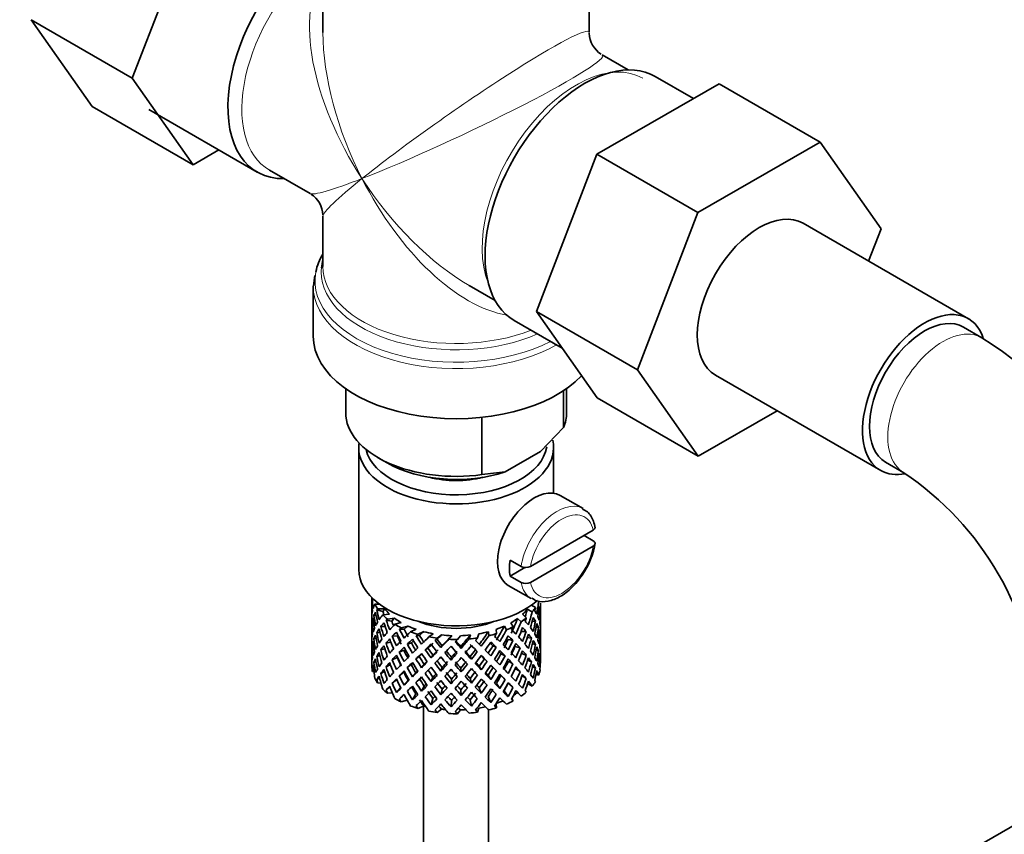
# Model space of a CAD drawing. Units: millimetres. Extents: x 0 to 1587, y 0 to 2005.
# Drawn here: x 386 to 461, y 356 to 418 of the extents above; entities that cross this region are included whole.
import ezdxf
from ezdxf import colors
from ezdxf.entities.mleader import LeaderData, LeaderLine
from ezdxf.math import Vec2, Vec3

# ---------------------------------------------------------------- set-up
doc = ezdxf.new("R2010")
doc.units = ezdxf.units.MM
doc.layers.add('DV7_Défaut', color=7, linetype='Continuous')
doc.layers.add('Défaut', color=7, linetype='Continuous')

# ---------------------------------------------------------------- blocks, each defined once
blk = doc.blocks.new('_DOT')
at = {"color": 0}
blk.add_line((0, 0), (-1, 0), dxfattribs=at)
at = {"color": 0, "const_width": 0.333}
blk.add_lwpolyline([(-0.1665, 0, 1), (0.1665, 0, 1)], format="xyb", close=True, dxfattribs=at)
blk = doc.blocks.new('SE6')
at = {"layer": 'DV7_Défaut', "color": 7, "linetype": 'Continuous', "lineweight": 35}
for p, q in [((399.021, 426.048), (394.326, 413.947)), ((409.022, 422.663), (409.022, 417.459)), ((429.522, 417.459), (429.522, 422.663)), ((386.548, 418.438), (391.243, 411.759)), ((394.326, 413.947), (386.548, 418.438)), ((432.518, 414.575), (430.522, 415.727)), ((394.326, 413.947), (399.021, 407.268)), ((437.547, 412.365), (434.597, 414.068)), ((430.111, 408.071), (439.524, 413.506)), ((439.524, 413.506), (447.302, 409.015)), ((399.021, 407.268), (391.243, 411.759)), ((395.604, 411.523), (403.948, 406.706)), ((437.889, 403.581), (447.302, 409.015)), ((447.302, 409.015), (451.997, 402.336)), ((399.021, 407.268), (400.998, 408.409)), ((425.45, 395.968), (430.111, 408.071)), ((430.111, 408.071), (437.889, 403.581)), ((404.896, 406.851), (408.022, 405.046)), ((409.022, 403.314), (409.022, 399.419)), ((433.229, 391.477), (437.889, 403.581)), ((458.71, 395.412), (445.982, 402.76)), ((451.997, 402.336), (451.03, 399.846)), ((408.397, 398.739), (408.3, 397.939)), ((420.272, 397.974), (422.268, 396.822)), ((408.272, 397.921), (408.272, 394.057)), ((425.45, 395.968), (433.229, 391.477)), ((430.134, 389.305), (425.45, 395.968)), ((423.747, 395.275), (427.434, 393.146)), ((459.749, 393.946), (458.335, 394.762)), ((437.912, 384.814), (433.229, 391.477)), ((439.232, 391.069), (451.96, 383.721)), ((410.772, 390.026), (410.772, 388.178)), ((427.536, 389.865), (427.536, 387.03)), ((427.772, 388.178), (427.772, 390.026)), ((430.134, 389.305), (437.912, 384.814)), ((443.989, 388.323), (437.912, 384.814)), ((421.261, 387.811), (421.261, 383.407)), ((425.757, 385.186), (427.536, 387.03)), ((411.772, 385.484), (411.772, 376.094)), ((423.041, 383.618), (425.757, 385.186)), ((426.772, 381.976), (426.772, 385.484)), ((413.262, 384.708), (413.969, 384.3)), ((452.335, 384.37), (453.749, 383.554)), ((421.261, 383.407), (423.041, 383.618)), ((429.051, 380.783), (427.283, 381.804)), ((501.383, 379.031), (421.772, 333.067)), ((429.822, 379.123), (424.987, 376.331)), ((429.829, 378.31), (429.122, 378.719)), ((429.822, 377.898), (424.987, 375.107)), ((423.424, 376.817), (424.272, 376.327)), ((424.558, 376.247), (423.424, 375.592)), ((424.272, 375.102), (423.424, 375.592)), ((423.283, 374.875), (425.051, 373.855)), ((412.772, 373.934), (412.772, 373.325)), ((412.848, 373.86), (412.812, 373.873)), ((412.772, 373.325), (412.772, 372.417)), ((412.795, 373.453), (412.773, 373.46)), ((413.365, 373.426), (413.018, 373.439)), ((413.65, 372.872), (413.172, 372.993)), ((413.786, 373.059), (413.23, 373.078)), ((424.752, 373.049), (425.128, 372.832)), ((425.083, 373.356), (425.384, 373.183)), ((425.634, 372.983), (425.734, 373.008)), ((425.772, 372.614), (425.772, 373.502)), ((412.772, 372.417), (412.772, 371.502)), ((413.121, 372.529), (412.943, 372.561)), ((414.148, 372.66), (413.624, 372.604)), ((414.314, 372.13), (413.886, 372.187)), ((414.527, 372.341), (413.979, 372.283)), ((424.007, 372.333), (424.283, 372.07)), ((424.388, 372.651), (424.676, 372.376)), ((425.749, 372.561), (425.772, 372.565)), ((425.772, 371.705), (425.772, 372.614)), ((412.772, 371.502), (412.772, 370.593)), ((412.796, 371.653), (412.773, 371.654)), ((412.911, 372.102), (412.81, 372.112)), ((413.809, 371.696), (413.481, 371.711)), ((415.043, 372.004), (414.558, 371.878)), ((415.267, 371.502), (414.913, 371.504)), ((415.543, 371.747), (415.035, 371.615)), ((416.185, 371.491), (415.766, 371.301)), ((422.345, 371.486), (422.379, 371.165)), ((422.988, 371.741), (423.146, 371.448)), ((423.489, 371.997), (423.655, 371.69)), ((425.122, 372.098), (425.377, 372.127)), ((425.426, 371.659), (425.603, 371.666)), ((425.772, 370.79), (425.772, 371.705)), ((413.116, 370.773), (412.941, 370.754)), ((413.417, 371.239), (413.165, 371.231)), ((414.75, 370.999), (414.356, 370.961)), ((416.452, 371.023), (416.193, 370.983)), ((416.777, 371.311), (416.338, 371.112)), ((417.506, 371.151), (417.177, 370.909)), ((417.802, 370.722), (417.653, 370.653)), ((418.155, 371.058), (417.811, 370.804)), ((418.929, 371.003), (418.711, 370.722)), ((419.598, 371.002), (419.37, 370.709)), ((420.373, 371.056), (420.277, 370.753)), ((421.023, 371.148), (420.922, 370.831)), ((421.752, 371.307), (421.785, 371)), ((423.287, 370.701), (423.641, 370.636)), ((424.271, 371.33), (424.666, 371.321)), ((424.747, 370.849), (425.067, 370.816)), ((425.635, 371.205), (425.735, 371.201)), ((425.772, 370.74), (425.749, 370.742)), ((425.772, 369.881), (425.772, 370.79)), ((412.772, 370.593), (412.772, 369.704)), ((412.81, 370.287), (412.908, 370.305)), ((413.785, 369.984), (413.477, 369.904)), ((414.255, 370.495), (413.875, 370.425)), ((415.825, 370.44), (415.516, 370.353)), ((417.1, 370.046), (416.895, 369.922)), ((418.101, 370.082), (418.191, 370.226)), ((419.665, 370.027), (419.635, 370.176)), ((420.755, 369.919), (420.904, 369.782)), ((422.103, 370.221), (422.362, 370.113)), ((423.8, 370.172), (424.194, 370.064)), ((425.135, 370.364), (425.38, 370.32)), ((412.772, 369.704), (412.772, 368.993)), ((412.773, 369.837), (412.795, 369.842)), ((413.165, 369.406), (413.401, 369.483)), ((414.744, 369.331), (414.35, 369.153)), ((415.253, 369.874), (414.899, 369.74)), ((416.436, 369.393), (416.177, 369.216)), ((417.339, 369.29), (417.487, 369.495)), ((418.88, 369.127), (418.91, 369.345)), ((420.444, 369.182), (420.354, 369.395)), ((421.451, 369.218), (421.657, 369.025)), ((422.726, 369.613), (423.035, 369.456)), ((424.309, 369.64), (424.671, 369.513)), ((425.603, 369.84), (425.434, 369.883)), ((425.734, 369.384), (425.639, 369.414)), ((425.772, 368.993), (425.772, 369.881)), ((412.812, 368.505), (412.903, 368.545)), ((412.943, 368.937), (413.106, 369.001)), ((413.875, 368.6), (414.217, 368.775)), ((415.817, 368.771), (415.508, 368.544)), ((416.605, 368.537), (416.81, 368.8)), ((418.101, 368.268), (418.191, 368.552)), ((419.665, 368.213), (419.635, 368.501)), ((421.206, 368.376), (421.057, 368.652)), ((422.111, 368.552), (422.37, 368.304)), ((423.294, 369.032), (423.648, 368.828)), ((424.194, 368.239), (423.816, 368.478)), ((425.067, 368.99), (424.774, 369.112)), ((425.377, 368.503), (425.154, 368.609)), ((425.746, 368.878), (425.769, 368.874)), ((412.944, 368.218), (412.832, 368.238)), ((413.172, 367.624), (413.381, 367.752)), ((413.481, 368.088), (413.757, 368.244)), ((414.899, 367.915), (415.253, 368.189)), ((416.168, 368.151), (415.91, 367.834)), ((417.487, 367.809), (417.339, 367.463)), ((418.91, 367.658), (418.88, 367.3)), ((420.354, 367.709), (420.444, 367.354)), ((421.735, 367.957), (421.94, 367.623)), ((423.035, 367.63), (422.726, 367.928)), ((424.666, 367.697), (424.348, 367.912)), ((425.428, 368.045), (425.633, 367.973)), ((413.487, 367.354), (413.23, 367.363)), ((413.886, 366.819), (414.178, 367.062)), ((414.356, 367.337), (414.704, 367.618)), ((415, 366.995), (414.676, 366.618)), ((415.572, 367.558), (415.264, 367.191)), ((416.81, 367.126), (416.605, 366.723)), ((421.057, 366.978), (421.206, 366.562)), ((422.376, 367.32), (422.635, 366.934)), ((423.641, 367.013), (423.287, 367.357)), ((424.779, 367.318), (425.128, 367.117)), ((414.363, 366.609), (413.979, 366.568)), ((416.168, 366.514), (415.91, 366.06)), ((417.487, 366.171), (417.339, 365.689)), ((418.191, 366.878), (418.101, 366.454)), ((419.635, 366.827), (419.665, 366.399)), ((421.735, 366.319), (421.94, 365.849)), ((422.973, 366.751), (423.281, 366.317)), ((423.563, 366.144), (423.655, 365.974)), ((424.007, 366.618), (424.283, 366.355)), ((415.512, 366.024), (415.035, 365.9)), ((416.777, 365.595), (416.338, 365.397)), ((416.772, 365.594), (416.772, 324.242)), ((418.91, 366.02), (418.88, 365.526)), ((420.354, 366.071), (420.444, 365.58)), ((421.023, 365.432), (420.922, 365.116)), ((422.347, 365.754), (422.379, 365.449)), ((418.155, 365.342), (417.811, 365.089)), ((419.598, 365.287), (419.37, 364.993)), ((421.772, 324.242), (421.772, 365.296))]:
    blk.add_line(p, q, dxfattribs=at)
for centre, radius, start, end in [((431.522, 417.459), 2, 181.78566, 237.22489), ((407.022, 403.314), 2, 2.54483, 58.05041), ((440.484, 363.823), 35.757, 9.12267, 57.39951), ((440.508, 363.935), 23.669, 4.01511, 55.98489), ((424.003, 379.108), 6.055, 325.27611, 351.0752), ((424.625, 377.032), 0.789, 243.40979, 297.26857), ((424.625, 375.808), 0.789, 243.41002, 297.26834)]:
    blk.add_arc(centre, radius, start, end, dxfattribs=at)
for centre, major_axis, ratio, start_param, end_param in [((409.373, 416.102), (5.425, 9.396), 0.57735, 1.021239, 3.475709), ((429.172, 404.671), (5.425, 9.396), 0.57735, 0, 3.141593), ((442.607, 396.915), (-3.375, -5.846), 0.57735, 3.141593, 6.283185), ((419.272, 398.329), (10.866, 0), 0.57735, 2.803253, 3.030986), ((419.272, 399.011), (-10.384, 0), 0.57735, 6.122376, 6.230587), ((455.335, 389.566), (-3.375, -5.846), 0.57735, 2.682072, 6.283185), ((455.335, 389.566), (-3, -5.196), 0.57735, 3.141593, 6.283185), ((419.272, 394.057), (-11, 0), 0.57735, 0, 2.642482), ((419.272, 388.178), (8.5, 0), 0.57735, 3.141593, 4.948585), ((419.272, 388.178), (-8.5, 0), 0.57735, 2.905397, 3.141593), ((419.272, 385.484), (-7.5, 0), 0.57735, 0, 3.271512), ((419.272, 385.484), (-7.5, 0), 0.57735, 6.200524, 6.283185), ((419.272, 385.892), (7, 0), 0.57735, 3.278572, 6.196258), ((419.272, 387.362), (7.5, 0), 0.57735, 3.926991, 5.238866), ((455.335, 389.566), (-3.375, -5.846), 0.57735, 0, 0.467868), ((419.272, 385.892), (-5.1, 0), 0.57735, 1.155705, 1.985888), ((425.283, 378.339), (2, 3.464), 0.57735, 0, 3.141593), ((426.202, 377.809), (-2, -3.464), 0.57735, 5.309171, 5.686404), ((419.272, 376.094), (-7.5, 0), 0.57735, 0, 2.561183), ((419.272, 371.247), (-6.357, 2.931), 0.462026, 0.149479, 0.221932), ((419.272, 371.247), (-2.593, 11.02), 0.540851, 1.220794, 1.293247), ((419.272, 371.959), (-2.593, 11.02), 0.540851, 1.271031, 1.341624), ((419.272, 371.959), (-1.162, 11.272), 0.567371, 1.379042, 1.451496), ((419.272, 371.959), (-6.487, 0.694), 0.582217, 6.069383, 6.164112), ((419.272, 374.461), (-6.5, 0), 0.57735, 0.275975, 0.377429), ((419.272, 371.247), (-6.487, 0.694), 0.582217, -0.315256, -0.290141), ((419.272, 371.959), (-3.799, 10.619), 0.496725, 1.298961, 1.369554), ((419.272, 371.247), (-5.988, 0.64), 0.582217, -0.354642, -0.294331), ((419.272, 374.461), (-6, 0), 0.57735, 0.416814, 0.54693), ((419.272, 374.461), (6, 0), 0.57735, -0.54983, -0.419713), ((419.272, 371.959), (3.974, 9.579), 0.469287, -1.32757, -1.266534), ((419.272, 374.461), (6.5, 0), 0.57735, -0.449008, -0.347554), ((419.272, 371.247), (4.305, 10.377), 0.469287, -1.21949, -1.194374), ((419.272, 371.959), (3.228, 10.835), 0.520736, -1.353246, -1.258517), ((419.272, 371.247), (3.228, 10.835), 0.520736, -1.304869, -1.232416), ((419.272, 371.247), (-6.416, -1.941), 0.535577, 3.089785, 3.162238), ((419.272, 371.959), (1.901, 11.168), 0.556561, -1.455181, -1.382728), ((419.272, 371.959), (6.487, -0.694), 0.582217, 3.070896, 3.14335), ((419.272, 371.247), (-6.487, 0.694), 0.582217, 6.164112, 6.237627), ((419.272, 371.247), (-2.593, 11.02), 0.540851, 1.341624, 1.41514), ((419.272, 371.247), (-6.487, 0.694), 0.582217, -0.239904, -0.16745), ((419.272, 371.959), (-2.593, 11.02), 0.540851, 1.390001, 1.462455), ((419.272, 371.247), (-3.799, 10.619), 0.496725, 1.248723, 1.321177), ((419.272, 371.959), (-6.416, -1.941), 0.535577, -0.678236, -0.583507), ((419.272, 374.461), (-6.5, 0), 0.57735, 0.517636, 0.61909), ((419.272, 371.959), (-3.506, 9.802), 0.496725, 1.303151, 1.329236), ((419.272, 371.247), (-6.416, -1.941), 0.535577, -0.77969, -0.754574), ((419.272, 371.959), (-4.749, 10.113), 0.438812, 1.345461, 1.416054), ((419.272, 371.247), (-5.923, -1.791), 0.535577, -0.819075, -0.758765), ((419.272, 374.461), (-6, 0), 0.57735, 0.658475, 0.788591), ((419.272, 374.461), (6, 0), 0.57735, -0.791491, -0.661374), ((419.272, 371.959), (4.739, 9.074), 0.405595, -1.44573, -1.321706), ((419.272, 374.461), (6.5, 0), 0.57735, -0.690669, -0.589215), ((419.272, 371.247), (5.134, 9.83), 0.405595, -1.274662, -1.249547), ((419.272, 371.959), (4.305, 10.377), 0.469287, -1.390557, -1.295828), ((419.272, 371.247), (4.305, 10.377), 0.469287, -1.34218, -1.269727), ((419.272, 371.247), (6.487, -0.694), 0.582217, 0.412626, 0.485079), ((419.272, 371.959), (6.487, -0.694), 0.582217, 0.364249, 0.434842), ((419.272, 371.959), (6.487, -0.694), 0.582217, 0.243418, 0.315872), ((419.272, 371.247), (1.901, 11.168), 0.556561, -1.407866, -1.334351), ((419.272, 371.247), (6.416, 1.941), 0.535577, -0.1737, -0.100185), ((419.272, 371.959), (0.391, 11.325), 0.572888, 4.712159, 4.785674), ((419.272, 371.247), (-6.487, 0.694), 0.582217, 0.001757, 0.075618), ((419.272, 371.959), (-0.391, -11.325), 0.572888, 4.759129, 4.832989), ((419.272, 371.247), (-1.162, 11.272), 0.567371, 1.451496, 1.525356), ((419.272, 371.959), (1.162, -11.272), 0.567371, 4.640404, 4.713919), ((419.272, 371.959), (-6.416, -1.941), 0.535577, -0.415361, -0.341846), ((419.272, 371.959), (-6.416, -1.941), 0.535577, -0.53513, -0.462676), ((419.272, 371.247), (-6.416, -1.941), 0.535577, -0.583507, -0.509992), ((419.272, 371.247), (-3.799, 10.619), 0.496725, 1.369554, 1.443069), ((419.272, 371.247), (-6.416, -1.941), 0.535577, -0.704337, -0.631884), ((419.272, 371.959), (-3.799, 10.619), 0.496725, 1.417931, 1.490384), ((419.272, 371.247), (-4.749, 10.113), 0.438812, 1.295223, 1.367677), ((419.272, 371.959), (-6.345, -3.723), 0.379442, -0.978373, -0.883643), ((419.272, 371.959), (-4.384, 9.335), 0.438812, 1.349651, 1.387822), ((419.272, 374.461), (-6.5, 0), 0.57735, 0.759297, 0.860751), ((419.272, 371.247), (-6.345, -3.723), 0.379442, -1.079826, -1.054711), ((419.272, 371.959), (-5.462, 9.529), 0.369829, 1.408645, 1.479238), ((419.272, 371.247), (-5.857, -3.437), 0.379442, -1.119212, -1.058901), ((419.272, 371.959), (-5.042, 8.796), 0.369829, 1.412835, 1.479238), ((419.272, 374.461), (-6, 0), 0.57735, 0.900136, 1.030252), ((419.272, 374.461), (-5.025, 0), 0.57735, 0.942628, 2.198965), ((419.272, 374.461), (6, 0), 0.57735, -1.033152, -0.903035), ((419.272, 371.959), (5.296, 8.502), 0.331615, 4.76694, 4.890964), ((419.272, 371.959), (5.738, 9.211), 0.331615, -1.516245, -1.421516), ((419.272, 374.461), (6.5, 0), 0.57735, -0.93233, -0.830876), ((419.272, 371.247), (5.738, 9.211), 0.331615, -1.345178, -1.320063), ((419.272, 371.959), (6.368, -4.39), 0.297032, 0.987371, 1.057965), ((419.272, 371.959), (5.134, 9.83), 0.405595, -1.44573, -1.351001), ((419.272, 371.247), (5.134, 9.83), 0.405595, -1.397353, -1.3249), ((419.272, 371.247), (6.357, -2.931), 0.462026, 0.802008, 0.874461), ((419.272, 371.959), (6.357, -2.931), 0.462026, 0.753631, 0.824224), ((419.272, 371.959), (6.357, -2.931), 0.462026, 0.6328, 0.705254), ((419.272, 371.959), (3.228, 10.835), 0.520736, -1.474077, -1.401623), ((419.272, 371.247), (3.228, 10.835), 0.520736, -1.426761, -1.353246), ((419.272, 371.247), (6.487, -0.694), 0.582217, 0.290734, 0.364249), ((419.272, 371.959), (1.901, 11.168), 0.556561, 4.707174, 4.780689), ((419.272, 371.247), (1.901, 11.168), 0.556561, 4.754144, 4.828004), ((419.272, 371.247), (6.487, -0.694), 0.582217, 0.169558, 0.243418), ((419.272, 371.959), (6.487, -0.694), 0.582217, 0.122588, 0.196103), ((419.272, 371.959), (-6.416, -1.941), 0.535577, -0.294876, -0.221015), ((419.272, 371.247), (-6.416, -1.941), 0.535577, -0.462676, -0.388816), ((419.272, 371.959), (1.162, -11.272), 0.567371, 4.760889, 4.834749), ((419.272, 371.247), (-2.593, 11.02), 0.540851, 1.462455, 1.536315), ((419.272, 371.959), (2.593, -11.02), 0.540851, 4.651363, 4.724878), ((419.272, 371.959), (-6.345, -3.723), 0.379442, -0.715497, -0.641982), ((419.272, 371.959), (-6.345, -3.723), 0.379442, -0.835266, -0.762813), ((419.272, 371.247), (-6.345, -3.723), 0.379442, -0.883643, -0.810128), ((419.272, 371.247), (-4.749, 10.113), 0.438812, 1.416054, 1.489569), ((419.272, 371.247), (-6.345, -3.723), 0.379442, -1.004474, -0.93202), ((419.272, 371.959), (-4.749, 10.113), 0.438812, 1.464431, 1.536884), ((419.272, 371.247), (-5.462, 9.529), 0.369829, 1.358407, 1.430861), ((419.272, 371.959), (-4.384, 9.335), 0.438812, 1.468466, 1.536884), ((419.272, 371.959), (-6.408, -4.979), 0.218488, -1.169111, -1.074381), ((419.272, 371.247), (-6.408, -4.979), 0.218488, -1.195212, -1.122758), ((419.272, 374.461), (-6.5, 0), 0.57735, 1.000958, 1.102412), ((419.272, 371.247), (-5.965, 8.875), 0.290968, 1.435637, 1.508091), ((419.272, 371.247), (-6.408, -4.979), 0.218488, -1.270564, -1.245449), ((419.272, 371.959), (-5.965, 8.875), 0.290968, 1.485874, 1.556467), ((419.272, 371.247), (-5.915, -4.596), 0.218488, -1.30995, -1.24964), ((419.272, 371.959), (-5.506, 8.193), 0.290968, 1.490065, 1.556467), ((419.272, 371.959), (-6.484, -6.017), 0.076569, -1.313555, -1.218826), ((419.272, 374.461), (-6, 0), 0.57735, 1.141797, 1.271913), ((419.272, 374.461), (-6.5, 0), 0.57735, 1.242619, 1.344073), ((419.272, 371.247), (-6.484, -6.017), 0.076569, -1.415009, -1.389894), ((419.272, 371.247), (-5.985, -5.554), 0.076569, -1.454394, -1.394084), ((419.272, 371.959), (5.804, -7.527), 0.202021, 4.720955, 4.787358), ((419.272, 371.959), (-6.492, -6.935), 0.046246, 1.340189, 1.434919), ((419.272, 374.461), (-6, 0), 0.57735, 1.383458, 1.513574), ((419.272, 371.959), (-5.993, -6.402), 0.046246, 1.340189, 1.464213), ((419.272, 374.461), (6.5, 0), 0.57735, 4.625873, 4.727326), ((419.272, 371.247), (-6.492, -6.935), 0.046246, 1.511257, 1.536372), ((419.272, 374.461), (6, 0), 0.57735, 4.766712, 4.896828), ((419.272, 371.959), (-5.898, -7.169), 0.153363, 1.446927, 1.570951), ((419.272, 371.959), (-6.39, -7.766), 0.153363, 1.446927, 1.541656), ((419.272, 374.461), (6.5, 0), 0.57735, -1.415652, -1.314198), ((419.272, 371.247), (6.39, 7.766), 0.153363, -1.523598, -1.498483), ((419.272, 374.461), (6, 0), 0.57735, -1.274813, -1.144696), ((419.272, 371.959), (-5.674, -7.868), 0.247818, 1.541906, 1.66593), ((419.272, 371.959), (6.147, 8.523), 0.247818, 4.683499, 4.778229), ((419.272, 374.461), (6.5, 0), 0.57735, -1.173991, -1.072537), ((419.272, 371.247), (6.147, 8.523), 0.247818, -1.428618, -1.403503), ((419.272, 371.959), (6.451, -5.516), 0.144969, 1.150405, 1.220998), ((419.272, 371.247), (5.738, 9.211), 0.331615, -1.467868, -1.395415), ((419.272, 371.959), (4.739, 9.074), 0.405595, 4.716625, 4.785043), ((419.272, 371.247), (6.368, -4.39), 0.297032, 1.035748, 1.108202), ((419.272, 371.959), (6.368, -4.39), 0.297032, 0.866541, 0.938994), ((419.272, 371.959), (4.305, 10.377), 0.469287, 4.771798, 4.844251), ((419.272, 371.247), (4.305, 10.377), 0.469287, -1.464072, -1.390557), ((419.272, 371.247), (6.357, -2.931), 0.462026, 0.680116, 0.753631), ((419.272, 371.959), (3.228, 10.835), 0.520736, 4.688278, 4.761793), ((419.272, 371.959), (6.357, -2.931), 0.462026, 0.51197, 0.585485), ((419.272, 371.959), (-0.391, -11.325), 0.572888, 1.449736, 1.523596), ((419.272, 371.247), (-0.391, -11.325), 0.572888, 1.497051, 1.570566), ((419.272, 371.247), (6.487, -0.694), 0.582217, 0.049073, 0.122588), ((419.272, 371.959), (1.162, -11.272), 0.567371, 1.330665, 1.40418), ((419.272, 371.247), (-6.416, -1.941), 0.535577, -0.221015, -0.148562), ((419.272, 371.247), (-0.391, -11.325), 0.572888, -1.450196, -1.377742), ((419.272, 371.247), (-6.416, -1.941), 0.535577, -0.341846, -0.268331), ((419.272, 371.959), (-0.391, -11.325), 0.572888, -1.402881, -1.329366), ((419.272, 371.247), (1.162, -11.272), 0.567371, 4.713919, 4.787434), ((419.272, 371.959), (-6.345, -3.723), 0.379442, -0.595012, -0.521152), ((419.272, 371.247), (-6.345, -3.723), 0.379442, -0.762813, -0.688952), ((419.272, 371.247), (-3.799, 10.619), 0.496725, 1.490384, 1.564245), ((419.272, 371.959), (3.799, -10.619), 0.496725, 4.679292, 4.752807), ((419.272, 371.959), (-6.408, -4.979), 0.218488, -0.906236, -0.83272), ((419.272, 371.959), (-6.408, -4.979), 0.218488, -1.026005, -0.953551), ((419.272, 371.247), (-6.408, -4.979), 0.218488, -1.074381, -1.000866), ((419.272, 371.247), (-5.462, 9.529), 0.369829, 1.479238, 1.552753), ((419.272, 371.959), (5.462, -9.529), 0.369829, 4.669208, 4.741661), ((419.272, 371.247), (-5.915, -4.596), 0.218488, -1.159817, -1.126793), ((419.272, 371.959), (-5.042, 8.796), 0.369829, 1.53165, 1.600068), ((419.272, 371.959), (-6.484, -6.017), 0.076569, -1.170449, -1.097995), ((419.272, 371.247), (-6.484, -6.017), 0.076569, -1.339656, -1.267203), ((419.272, 371.959), (5.965, -8.875), 0.290968, -1.536748, -1.464295), ((419.272, 371.247), (-5.985, -5.554), 0.076569, -1.339656, -1.271238), ((419.272, 371.959), (5.506, -8.193), 0.290968, -1.532713, -1.464295), ((419.272, 371.247), (-6.288, 8.154), 0.202021, 1.524935, 1.597388), ((419.272, 371.959), (6.288, -8.154), 0.202021, 4.716765, 4.787358), ((419.272, 371.247), (-6.492, -6.935), 0.046246, 1.388566, 1.46102), ((419.272, 371.247), (6.457, -7.361), 0.101555, -1.515956, -1.443502), ((419.272, 371.959), (6.457, -7.361), 0.101555, -1.465719, -1.395125), ((419.272, 371.959), (5.96, -6.794), 0.101555, -1.461528, -1.395125), ((419.272, 371.247), (-6.39, -7.766), 0.153363, 1.495304, 1.567757), ((419.272, 371.247), (5.999, -5.989), 0.012978, 1.334086, 1.402505), ((419.272, 371.959), (-5.674, -7.868), 0.247818, 1.421076, 1.489495), ((419.272, 371.247), (6.499, -6.488), 0.012978, 1.330051, 1.402505), ((419.272, 371.959), (6.499, -6.488), 0.012978, 1.281675, 1.352268), ((419.272, 371.247), (6.147, 8.523), 0.247818, 4.731876, 4.80433), ((419.272, 371.959), (-5.296, -8.502), 0.331615, 1.504517, 1.572935), ((419.272, 371.247), (5.954, -5.092), 0.144969, 1.202817, 1.243981), ((419.272, 371.247), (6.451, -5.516), 0.144969, 1.198782, 1.271236), ((419.272, 371.959), (5.738, 9.211), 0.331615, 4.646109, 4.718563), ((419.272, 371.959), (6.451, -5.516), 0.144969, 1.029575, 1.102028), ((419.272, 371.959), (5.134, 9.83), 0.405595, 4.716625, 4.789078), ((419.272, 371.959), (-3.974, -9.579), 0.469287, 1.509374, 1.578943), ((419.272, 371.247), (5.134, 9.83), 0.405595, -1.519245, -1.44573), ((419.272, 371.247), (6.368, -4.39), 0.297032, 0.913856, 0.987371), ((419.272, 371.959), (4.305, 10.377), 0.469287, 4.650967, 4.724482), ((419.272, 371.959), (6.368, -4.39), 0.297032, 0.74571, 0.819226), ((419.272, 371.247), (3.228, 10.835), 0.520736, 4.735248, 4.809109), ((419.272, 371.247), (6.357, -2.931), 0.462026, 0.55894, 0.6328), ((419.272, 371.959), (-1.901, -11.168), 0.556561, 1.444751, 1.518611), ((419.272, 371.247), (-1.901, -11.168), 0.556561, 1.492066, 1.565581), ((419.272, 371.247), (6.357, -2.931), 0.462026, 0.438455, 0.51197), ((419.272, 371.959), (6.357, -2.931), 0.462026, 0.39114, 0.465), ((419.272, 371.959), (6.357, -2.931), 0.462026, 0.270309, 0.343824), ((419.272, 371.959), (-1.901, -11.168), 0.556561, -1.285974, -1.21352), ((419.272, 371.959), (-6.345, -3.723), 0.379442, -0.351944, -0.279491), ((419.272, 371.959), (-6.345, -3.723), 0.379442, -0.473836, -0.400321), ((419.272, 371.247), (-6.345, -3.723), 0.379442, -0.521152, -0.448698), ((419.272, 371.247), (1.162, -11.272), 0.567371, -1.448436, -1.375983), ((419.272, 371.247), (-6.345, -3.723), 0.379442, -0.641982, -0.568467), ((419.272, 371.959), (1.162, -11.272), 0.567371, -1.401121, -1.327606), ((419.272, 371.247), (2.593, -11.02), 0.540851, 4.724878, 4.798393), ((419.272, 371.959), (2.593, -11.02), 0.540851, 4.771848, 4.845709), ((419.272, 371.959), (-6.408, -4.979), 0.218488, -0.78575, -0.71189), ((419.272, 371.247), (-6.408, -4.979), 0.218488, -0.953551, -0.879691), ((419.272, 371.247), (-4.749, 10.113), 0.438812, 1.536884, 1.610745), ((419.272, 371.959), (3.506, -9.802), 0.496725, -1.47949, -1.409547), ((419.272, 371.959), (4.749, -10.113), 0.438812, 4.725792, 4.799307), ((419.272, 371.959), (4.384, -9.335), 0.438812, 4.729739, 4.799307), ((419.272, 371.959), (-6.484, -6.017), 0.076569, -1.05068, -0.977165), ((419.272, 371.247), (-6.484, -6.017), 0.076569, -1.218826, -1.145311), ((419.272, 371.959), (5.462, -9.529), 0.369829, -1.494209, -1.420694), ((419.272, 371.247), (-5.985, -5.554), 0.076569, -1.186848, -1.149257), ((419.272, 371.959), (5.042, -8.796), 0.369829, -1.490263, -1.420694), ((419.272, 371.247), (-5.965, 8.875), 0.290968, 1.556467, 1.629983), ((419.272, 371.959), (-6.492, -6.935), 0.046246, 1.219359, 1.291812), ((419.272, 371.959), (-5.993, -6.402), 0.046246, 1.219359, 1.287777), ((419.272, 371.247), (-6.492, -6.935), 0.046246, 1.266674, 1.340189), ((419.272, 371.247), (6.288, -8.154), 0.202021, -1.495827, -1.422312), ((419.272, 371.959), (6.288, -8.154), 0.202021, -1.44745, -1.374997), ((419.272, 371.959), (5.804, -7.527), 0.202021, -1.443416, -1.374997), ((419.272, 371.959), (-6.39, -7.766), 0.153363, 1.326096, 1.39855), ((419.272, 371.959), (-5.898, -7.169), 0.153363, 1.326096, 1.394515), ((419.272, 371.247), (-6.39, -7.766), 0.153363, 1.373412, 1.446927), ((419.272, 371.247), (6.457, -7.361), 0.101555, -1.395125, -1.32161), ((419.272, 371.959), (5.96, -6.794), 0.101555, -1.342713, -1.274295), ((419.272, 371.959), (6.457, -7.361), 0.101555, -1.346748, -1.274295), ((419.272, 371.959), (-6.147, -8.523), 0.247818, 1.421076, 1.49353), ((419.272, 371.247), (-6.147, -8.523), 0.247818, 1.468391, 1.541906), ((419.272, 371.959), (-5.296, -8.502), 0.331615, 1.383686, 1.453255), ((419.272, 371.247), (5.999, -5.989), 0.012978, 1.212106, 1.256609), ((419.272, 371.247), (6.499, -6.488), 0.012978, 1.208159, 1.281675), ((419.272, 371.959), (6.499, -6.488), 0.012978, 1.160844, 1.233298), ((419.272, 371.247), (-5.738, -9.211), 0.331615, 1.551832, 1.625347), ((419.272, 371.959), (6.499, -6.488), 0.012978, 1.040014, 1.113529), ((419.272, 371.959), (-4.739, -9.074), 0.405595, 1.454202, 1.523771), ((419.272, 371.247), (5.954, -5.092), 0.144969, 1.080836, 1.110289), ((419.272, 371.247), (6.451, -5.516), 0.144969, 1.07689, 1.150405), ((419.272, 371.959), (-5.134, -9.83), 0.405595, 1.454202, 1.527717), ((419.272, 371.247), (-5.134, -9.83), 0.405595, 1.501172, 1.575032), ((419.272, 371.247), (6.451, -5.516), 0.144969, 0.955714, 1.029575), ((419.272, 371.959), (6.451, -5.516), 0.144969, 0.908744, 0.982259), ((419.272, 371.247), (-4.305, -10.377), 0.469287, 1.556345, 1.630205), ((419.272, 371.247), (6.368, -4.39), 0.297032, 0.792681, 0.866541), ((419.272, 371.959), (-3.228, -10.835), 0.520736, 1.425855, 1.499715), ((419.272, 371.247), (-3.228, -10.835), 0.520736, 1.47317, 1.546686), ((419.272, 371.247), (6.368, -4.39), 0.297032, 0.672195, 0.74571), ((419.272, 371.959), (6.368, -4.39), 0.297032, 0.62488, 0.69874), ((419.272, 371.959), (6.368, -4.39), 0.297032, 0.504049, 0.577565), ((419.272, 371.959), (-0.391, -11.325), 0.572888, 1.328905, 1.40242), ((419.272, 371.247), (-0.391, -11.325), 0.572888, 1.377282, 1.449736), ((419.272, 371.247), (6.357, -2.931), 0.462026, 0.318686, 0.39114), ((419.272, 371.959), (1.162, -11.272), 0.567371, 1.209835, 1.282288), ((419.272, 371.247), (1.162, -11.272), 0.567371, 1.260072, 1.330665), ((419.272, 371.247), (6.357, -2.931), 0.462026, 0.17558, 0.270309), ((419.272, 371.247), (-1.901, -11.168), 0.556561, -1.273935, -1.239621), ((419.272, 368.746), (-6.5, 0), 0.57735, 0.034314, 0.135768), ((419.272, 371.247), (-6.345, -3.723), 0.379442, -0.400321, -0.329728), ((419.272, 371.959), (-1.901, -11.168), 0.556561, -1.163283, -1.138168), ((419.272, 371.247), (-0.391, -11.325), 0.572888, -1.329366, -1.234636), ((419.272, 371.959), (-0.391, -11.325), 0.572888, -1.280989, -1.208535), ((419.272, 371.959), (-6.408, -4.979), 0.218488, -0.542683, -0.470229), ((419.272, 371.959), (-6.408, -4.979), 0.218488, -0.664575, -0.59106), ((419.272, 371.247), (-6.408, -4.979), 0.218488, -0.83272, -0.759205), ((419.272, 371.959), (2.593, -11.02), 0.540851, -1.390161, -1.316646), ((419.272, 371.247), (3.799, -10.619), 0.496725, 4.752807, 4.826323), ((419.272, 371.959), (3.799, -10.619), 0.496725, -1.483408, -1.409547), ((419.272, 371.959), (-6.484, -6.017), 0.076569, -0.930195, -0.856334), ((419.272, 371.247), (-6.484, -6.017), 0.076569, -1.097995, -1.024135), ((419.272, 371.959), (4.749, -10.113), 0.438812, -1.436908, -1.363047), ((419.272, 371.247), (-5.985, -5.554), 0.076569, -1.053038, -1.028052), ((419.272, 371.959), (4.384, -9.335), 0.438812, -1.43299, -1.363047), ((419.272, 371.247), (5.462, -9.529), 0.369829, 4.741661, 4.815521), ((419.272, 371.959), (-6.492, -6.935), 0.046246, 1.098528, 1.172043), ((419.272, 371.959), (-5.993, -6.402), 0.046246, 1.098528, 1.137647), ((419.272, 371.247), (-6.492, -6.935), 0.046246, 1.145499, 1.219359), ((419.272, 371.247), (5.965, -8.875), 0.290968, -1.464295, -1.390434), ((419.272, 371.959), (5.965, -8.875), 0.290968, -1.416979, -1.343464), ((419.272, 371.959), (5.506, -8.193), 0.290968, -1.413033, -1.343464), ((419.272, 371.959), (-6.39, -7.766), 0.153363, 1.205266, 1.278781), ((419.272, 371.959), (-5.898, -7.169), 0.153363, 1.205266, 1.274835), ((419.272, 371.247), (-6.39, -7.766), 0.153363, 1.252236, 1.326096), ((419.272, 371.247), (6.288, -8.154), 0.202021, -1.374997, -1.301137), ((419.272, 371.959), (6.288, -8.154), 0.202021, -1.327682, -1.254166), ((419.272, 371.959), (5.804, -7.527), 0.202021, -1.323735, -1.254166), ((419.272, 371.959), (-5.674, -7.868), 0.247818, 1.300246, 1.369814), ((419.272, 371.959), (-6.147, -8.523), 0.247818, 1.300246, 1.373761), ((419.272, 371.247), (-6.147, -8.523), 0.247818, 1.347216, 1.421076), ((419.272, 371.247), (6.457, -7.361), 0.101555, -1.274295, -1.200434), ((419.272, 371.959), (6.457, -7.361), 0.101555, -1.226979, -1.153464), ((419.272, 371.959), (5.96, -6.794), 0.101555, -1.198943, -1.153464), ((419.272, 371.959), (-5.738, -9.211), 0.331615, 1.383686, 1.457201), ((419.272, 371.247), (-5.738, -9.211), 0.331615, 1.430656, 1.504517), ((419.272, 371.959), (-4.739, -9.074), 0.405595, 1.333371, 1.403314), ((419.272, 371.247), (5.999, -5.989), 0.012978, 1.090901, 1.124057), ((419.272, 371.247), (6.499, -6.488), 0.012978, 1.086984, 1.160844), ((419.272, 371.959), (6.499, -6.488), 0.012978, 0.919183, 0.993043), ((419.272, 371.959), (-3.974, -9.579), 0.469287, 1.388544, 1.458487), ((419.272, 371.959), (-4.305, -10.377), 0.469287, 1.388544, 1.462404), ((419.272, 371.247), (-4.305, -10.377), 0.469287, 1.435859, 1.509374), ((419.272, 371.247), (6.451, -5.516), 0.144969, 0.835229, 0.908744), ((419.272, 371.959), (6.451, -5.516), 0.144969, 0.787914, 0.861774), ((419.272, 371.959), (6.451, -5.516), 0.144969, 0.667083, 0.740598), ((419.272, 371.959), (-1.901, -11.168), 0.556561, 1.32392, 1.397435), ((419.272, 371.247), (-1.901, -11.168), 0.556561, 1.372297, 1.444751), ((419.272, 371.247), (6.368, -4.39), 0.297032, 0.552426, 0.62488), ((419.272, 371.959), (-0.391, -11.325), 0.572888, 1.208075, 1.280528), ((419.272, 371.959), (6.368, -4.39), 0.297032, 0.383219, 0.455672), ((419.272, 371.959), (6.368, -4.39), 0.297032, 0.307867, 0.332982), ((419.272, 368.746), (-6.5, 0), 0.57735, 0.275975, 0.377429), ((419.272, 371.247), (-6.408, -4.979), 0.218488, -0.59106, -0.520466), ((419.272, 371.247), (1.162, -11.272), 0.567371, -1.327606, -1.232876), ((419.272, 371.247), (-6.408, -4.979), 0.218488, -0.71189, -0.639436), ((419.272, 371.959), (1.162, -11.272), 0.567371, -1.279229, -1.206775), ((419.272, 371.247), (2.593, -11.02), 0.540851, -1.437477, -1.365023), ((419.272, 371.959), (-6.484, -6.017), 0.076569, -0.809019, -0.735504), ((419.272, 371.247), (-6.484, -6.017), 0.076569, -0.856334, -0.783881), ((419.272, 371.247), (3.799, -10.619), 0.496725, -1.409547, -1.337094), ((419.272, 371.247), (-6.484, -6.017), 0.076569, -0.977165, -0.90365), ((419.272, 371.959), (3.799, -10.619), 0.496725, -1.362232, -1.288717), ((419.272, 371.959), (3.506, -9.802), 0.496725, -1.358286, -1.288717), ((419.272, 371.247), (4.749, -10.113), 0.438812, -1.483878, -1.410363), ((419.272, 371.959), (-6.492, -6.935), 0.046246, 0.977698, 1.051558), ((419.272, 371.959), (-5.993, -6.402), 0.046246, 0.977698, 1.004654), ((419.272, 371.247), (-6.492, -6.935), 0.046246, 1.025013, 1.098528), ((419.272, 371.959), (4.384, -9.335), 0.438812, -1.311786, -1.242217), ((419.272, 371.247), (5.462, -9.529), 0.369829, -1.420694, -1.347179), ((419.272, 371.959), (5.462, -9.529), 0.369829, -1.373724, -1.299863), ((419.272, 371.959), (5.042, -8.796), 0.369829, -1.369806, -1.299863), ((419.272, 371.959), (-6.39, -7.766), 0.153363, 1.084435, 1.158296), ((419.272, 371.959), (-5.898, -7.169), 0.153363, 1.084435, 1.125266), ((419.272, 371.959), (5.965, -8.875), 0.290968, -1.296494, -1.222634), ((419.272, 371.959), (5.506, -8.193), 0.290968, -1.292577, -1.222634), ((419.272, 371.959), (-6.147, -8.523), 0.247818, 1.179415, 1.253275), ((419.272, 371.959), (-5.674, -7.868), 0.247818, 1.179415, 1.249358), ((419.272, 371.959), (6.288, -8.154), 0.202021, -1.207196, -1.133336), ((419.272, 371.959), (5.804, -7.527), 0.202021, -1.179892, -1.133336), ((419.272, 371.959), (-5.296, -8.502), 0.331615, 1.262856, 1.332799), ((419.272, 371.959), (-5.738, -9.211), 0.331615, 1.262856, 1.336716), ((419.272, 371.247), (-5.738, -9.211), 0.331615, 1.310171, 1.383686), ((419.272, 371.247), (6.457, -7.361), 0.101555, -1.153464, -1.079949), ((419.272, 371.959), (6.457, -7.361), 0.101555, -1.106494, -1.032634), ((419.272, 371.959), (5.96, -6.794), 0.101555, -1.067033, -1.032634), ((419.272, 371.959), (-5.134, -9.83), 0.405595, 1.333371, 1.407232), ((419.272, 371.247), (-5.134, -9.83), 0.405595, 1.380687, 1.454202), ((419.272, 371.959), (-3.974, -9.579), 0.469287, 1.267713, 1.337282), ((419.272, 371.247), (6.499, -6.488), 0.012978, 0.966498, 1.040014), ((419.272, 371.959), (6.499, -6.488), 0.012978, 0.798353, 0.871868), ((419.272, 371.959), (-3.228, -10.835), 0.520736, 1.305025, 1.37854), ((419.272, 371.247), (-3.228, -10.835), 0.520736, 1.353402, 1.425855), ((419.272, 371.247), (6.451, -5.516), 0.144969, 0.71546, 0.787914), ((419.272, 371.959), (-1.901, -11.168), 0.556561, 1.20309, 1.275543), ((419.272, 371.959), (6.451, -5.516), 0.144969, 0.546253, 0.618706), ((419.272, 371.247), (-0.391, -11.325), 0.572888, 1.258312, 1.328905), ((419.272, 371.247), (6.368, -4.39), 0.297032, 0.40932, 0.504049), ((419.272, 368.746), (6.5, 0), 0.57735, 6.075839, 6.177292), ((419.272, 371.959), (-0.391, -11.325), 0.572888, -1.158298, -1.133183), ((419.272, 368.746), (-6.5, 0), 0.57735, 0.517636, 0.61909), ((419.272, 371.959), (-6.484, -6.017), 0.076569, -0.687127, -0.614673), ((419.272, 371.247), (-6.484, -6.017), 0.076569, -0.735504, -0.664911), ((419.272, 371.247), (2.593, -11.02), 0.540851, -1.316646, -1.221917), ((419.272, 371.959), (2.593, -11.02), 0.540851, -1.268269, -1.195816), ((419.272, 371.959), (-6.492, -6.935), 0.046246, 0.736037, 0.80849), ((419.272, 371.959), (-6.492, -6.935), 0.046246, 0.856867, 0.930383), ((419.272, 371.247), (-6.492, -6.935), 0.046246, 0.905244, 0.977698), ((419.272, 371.959), (3.506, -9.802), 0.496725, -1.236305, -1.167886), ((419.272, 371.247), (4.749, -10.113), 0.438812, -1.363047, -1.290594), ((419.272, 371.959), (4.749, -10.113), 0.438812, -1.315732, -1.242217), ((419.272, 371.959), (-6.39, -7.766), 0.153363, 0.963605, 1.03712), ((419.272, 371.959), (-5.898, -7.169), 0.153363, 0.963605, 0.992169), ((419.272, 371.247), (-6.39, -7.766), 0.153363, 1.131751, 1.205266), ((419.272, 371.959), (5.462, -9.529), 0.369829, -1.252548, -1.179033), ((419.272, 371.959), (5.042, -8.796), 0.369829, -1.248602, -1.179033), ((419.272, 371.247), (5.965, -8.875), 0.290968, -1.343464, -1.269949), ((419.272, 371.959), (-6.147, -8.523), 0.247818, 1.058585, 1.1321), ((419.272, 371.959), (-5.674, -7.868), 0.247818, 1.058585, 1.099484), ((419.272, 371.247), (-6.147, -8.523), 0.247818, 1.22673, 1.300246), ((419.272, 371.959), (5.965, -8.875), 0.290968, -1.175318, -1.101803), ((419.272, 371.959), (5.506, -8.193), 0.290968, -1.148007, -1.101803), ((419.272, 371.959), (-5.296, -8.502), 0.331615, 1.142025, 1.211594), ((419.272, 371.247), (6.288, -8.154), 0.202021, -1.254166, -1.180651), ((419.272, 371.959), (-5.738, -9.211), 0.331615, 1.142025, 1.21554), ((419.272, 371.959), (6.288, -8.154), 0.202021, -1.086021, -1.012505), ((419.272, 371.959), (5.804, -7.527), 0.202021, -1.0476, -1.012505), ((419.272, 371.959), (-4.739, -9.074), 0.405595, 1.212541, 1.28211), ((419.272, 371.959), (-5.134, -9.83), 0.405595, 1.212541, 1.286056), ((419.272, 371.247), (-5.134, -9.83), 0.405595, 1.260918, 1.333371), ((419.272, 371.247), (6.457, -7.361), 0.101555, -1.032634, -0.96018), ((419.272, 371.959), (6.457, -7.361), 0.101555, -0.985318, -0.911803), ((419.272, 371.959), (-4.305, -10.377), 0.469287, 1.267713, 1.341229), ((419.272, 371.247), (-4.305, -10.377), 0.469287, 1.31609, 1.388544), ((419.272, 371.959), (-2.979, -10.001), 0.520736, 1.184194, 1.252613), ((419.272, 371.247), (6.499, -6.488), 0.012978, 0.84673, 0.919183), ((419.272, 371.959), (-3.228, -10.835), 0.520736, 1.184194, 1.256648), ((419.272, 371.959), (6.499, -6.488), 0.012978, 0.677522, 0.749976), ((419.272, 371.247), (-1.901, -11.168), 0.556561, 1.253327, 1.32392), ((419.272, 371.247), (6.451, -5.516), 0.144969, 0.572354, 0.667083), ((419.272, 368.746), (6.5, 0), 0.57735, -0.449008, -0.347554), ((419.272, 371.959), (6.451, -5.516), 0.144969, 0.4709, 0.496015), ((419.272, 371.959), (1.162, -11.272), 0.567371, -1.156538, -1.131423), ((419.272, 368.746), (-6.5, 0), 0.57735, 0.759297, 0.860751), ((419.272, 371.247), (-6.492, -6.935), 0.046246, 0.786274, 0.856867), ((419.272, 371.959), (2.593, -11.02), 0.540851, -1.145579, -1.120463), ((419.272, 371.247), (3.799, -10.619), 0.496725, -1.288717, -1.193988), ((419.272, 371.959), (3.799, -10.619), 0.496725, -1.24034, -1.167886), ((419.272, 371.959), (-6.39, -7.766), 0.153363, 0.842774, 0.915228), ((419.272, 371.247), (-6.39, -7.766), 0.153363, 1.011982, 1.084435), ((419.272, 371.959), (4.749, -10.113), 0.438812, -1.19384, -1.121386), ((419.272, 371.959), (4.384, -9.335), 0.438812, -1.189805, -1.121386), ((419.272, 371.247), (5.462, -9.529), 0.369829, -1.299863, -1.22741), ((419.272, 371.959), (-6.147, -8.523), 0.247818, 0.937754, 1.010208), ((419.272, 371.959), (-5.674, -7.868), 0.247818, 0.937754, 0.96582), ((419.272, 371.247), (-6.147, -8.523), 0.247818, 1.106961, 1.179415), ((419.272, 371.959), (5.042, -8.796), 0.369829, -1.102611, -1.058202), ((419.272, 371.247), (5.965, -8.875), 0.290968, -1.222634, -1.15018), ((419.272, 371.959), (-5.296, -8.502), 0.331615, 1.021195, 1.060559), ((419.272, 371.247), (-5.738, -9.211), 0.331615, 1.190402, 1.262856), ((419.272, 371.959), (5.506, -8.193), 0.290968, -1.014949, -0.980973), ((419.272, 371.959), (-4.739, -9.074), 0.405595, 1.09171, 1.160129), ((419.272, 371.247), (6.288, -8.154), 0.202021, -1.133336, -1.060882), ((419.272, 371.959), (-5.134, -9.83), 0.405595, 1.09171, 1.164164), ((419.272, 371.959), (6.288, -8.154), 0.202021, -0.964129, -0.891675), ((419.272, 371.959), (-3.974, -9.579), 0.469287, 1.146883, 1.215302), ((419.272, 371.959), (-4.305, -10.377), 0.469287, 1.146883, 1.219337), ((419.272, 371.247), (-4.305, -10.377), 0.469287, 1.19712, 1.267713), ((419.272, 371.247), (6.457, -7.361), 0.101555, -0.911803, -0.817074), ((419.272, 371.959), (6.457, -7.361), 0.101555, -0.863426, -0.790973), ((419.272, 371.247), (-3.228, -10.835), 0.520736, 1.234431, 1.305025), ((419.272, 368.746), (6, 0), 0.57735, -0.743249, -0.661374), ((419.272, 371.247), (5.999, -5.989), 0.012978, 0.674329, 0.712653), ((419.272, 371.247), (6.499, -6.488), 0.012978, 0.703623, 0.798353), ((419.272, 368.746), (6.5, 0), 0.57735, -0.690669, -0.589215), ((419.272, 371.959), (6.499, -6.488), 0.012978, 0.60217, 0.627285), ((419.272, 368.746), (-6.5, 0), 0.57735, 1.000958, 1.102412), ((419.272, 371.247), (-6.39, -7.766), 0.153363, 0.893012, 0.963605), ((419.272, 371.959), (3.799, -10.619), 0.496725, -1.117649, -1.092534), ((419.272, 371.959), (3.506, -9.802), 0.496725, -1.113459, -1.053148), ((419.272, 371.247), (4.749, -10.113), 0.438812, -1.242217, -1.147487), ((419.272, 368.746), (-6, 0), 0.57735, 1.141797, 1.166681), ((419.272, 371.247), (-6.147, -8.523), 0.247818, 0.987991, 1.058585), ((419.272, 371.959), (4.384, -9.335), 0.438812, -1.041572, -1.006648), ((419.272, 371.247), (5.462, -9.529), 0.369829, -1.179033, -1.084303), ((419.272, 371.959), (5.462, -9.529), 0.369829, -1.130656, -1.058202), ((419.272, 371.959), (-5.738, -9.211), 0.331615, 1.021195, 1.093648), ((419.272, 371.247), (-5.738, -9.211), 0.331615, 1.071432, 1.142025), ((419.272, 371.959), (5.042, -8.796), 0.369829, -0.968345, -0.943464), ((419.272, 371.247), (5.965, -8.875), 0.290968, -1.101803, -1.007074), ((419.272, 371.959), (5.965, -8.875), 0.290968, -1.053426, -0.980973), ((419.272, 371.247), (-5.134, -9.83), 0.405595, 1.141947, 1.212541), ((419.272, 368.746), (6, 0), 0.57735, -1.274813, -1.185976), ((419.272, 371.247), (6.288, -8.154), 0.202021, -1.012505, -0.917776), ((419.272, 368.746), (6.5, 0), 0.57735, -1.173991, -1.072537), ((419.272, 371.959), (6.288, -8.154), 0.202021, -0.841438, -0.816323), ((419.272, 368.746), (6, 0), 0.57735, -1.033152, -0.924573), ((419.272, 368.746), (6.5, 0), 0.57735, -0.93233, -0.830876), ((419.272, 371.959), (6.457, -7.361), 0.101555, -0.740736, -0.71562), ((419.272, 368.746), (-6.5, 0), 0.57735, 1.242619, 1.344073), ((419.272, 371.959), (4.749, -10.113), 0.438812, -1.071149, -1.046034), ((419.272, 368.746), (-6, 0), 0.57735, 1.383458, 1.433209), ((419.272, 368.746), (6.5, 0), 0.57735, 4.625873, 4.727326), ((419.272, 371.959), (5.462, -9.529), 0.369829, -1.007965, -0.98285), ((419.272, 368.746), (6, 0), 0.57735, 4.766712, 4.836783), ((419.272, 368.746), (6.5, 0), 0.57735, -1.415652, -1.314198), ((419.272, 371.959), (5.965, -8.875), 0.290968, -0.930736, -0.90562)]:
    blk.add_ellipse(centre, major_axis=major_axis, ratio=ratio, start_param=start_param, end_param=end_param, dxfattribs=at)
at = {"layer": 'DV7_Défaut', "color": 7, "linetype": 'Continuous', "lineweight": 18}
for centre, major_axis, ratio, start_param, end_param in [((410.021, 415.728), (-5.125, -8.877), 0.57735, 4.142061, 6.283185), ((419.272, 410.387), (8.925, -13.206), 0.524124, 3.367791, 4.675269), ((419.272, 410.387), (-10.236, -7.124), 0.076106, 3.088675, 5.444869), ((419.272, 410.387), (6.974, -14.332), 0.524124, 3.964111, 4.749509), ((419.272, 410.387), (-11.287, -5.302), 0.076106, 0.838316, 3.189996), ((428.524, 405.046), (5.125, 8.877), 0.57735, 0, 2.715592), ((419.272, 410.387), (11.287, 5.302), 0.076106, 3.194511, 3.979909), ((419.272, 410.387), (10.236, 7.124), 0.076106, 2.303276, 3.088675), ((419.272, 410.387), (-6.974, 14.332), 0.524124, 1.607916, 2.784134), ((419.272, 410.387), (-8.925, 13.206), 0.524124, 1.533676, 2.319075), ((419.272, 398.329), (10.866, 0), 0.57735, 3.030986, 5.444728), ((419.272, 399.011), (-10.384, 0), 0.57735, 6.230587, 6.283185), ((419.272, 399.011), (-10.384, 0), 0.57735, 0, 2.21987), ((419.272, 399.419), (10.25, 0), 0.57735, 3.141593, 5.31023), ((419.272, 397.921), (-11, 0), 0.57735, 6.280948, 6.283185), ((419.272, 397.921), (-11, 0), 0.57735, 0, 2.349261), ((456.749, 388.75), (-3, -5.196), 0.57735, 3.138041, 6.283185), ((456.749, 388.75), (-3, -5.196), 0.57735, 0, 0.003538), ((427.051, 377.319), (-2, -3.464), 0.57735, 3.149195, 5.309171), ((427.404, 377.115), (-1.75, -3.031), 0.57735, 2.572155, 5.281827), ((427.404, 377.115), (1.75, 3.031), 0.57735, 2.572155, 5.281827), ((427.051, 377.319), (2, 3.464), 0.57735, 2.544811, 3.141593)]:
    blk.add_ellipse(centre, major_axis=major_axis, ratio=ratio, start_param=start_param, end_param=end_param, dxfattribs=at)
at = {"layer": 'DV7_Défaut', "color": 7, "linetype": 'Continuous', "lineweight": 35}
for points, knots in [([(429.982, 379.297), (429.94, 379.498), (429.834, 379.933), (429.504, 380.514), (429.147, 380.679), (429.002, 380.743)], [0, 0, 0, 0, 0.286812, 0.754902, 1, 1, 1, 1]), ([(429.822, 379.123), (429.915, 379.177), (429.971, 379.252), (429.974, 379.34), (429.973, 379.351), (429.971, 379.362)], [0, 0, 0, 0, 0.86995, 0.86995, 1, 1, 1, 1]), ([(429.829, 378.31), (429.923, 378.256), (429.975, 378.18), (429.971, 378.027), (429.915, 377.952), (429.822, 377.898)], [0, 0, 0, 0, 0.5, 0.5, 1, 1, 1, 1]), ([(425.099, 373.894), (425.238, 373.802), (425.58, 373.581), (426.374, 373.617), (427.282, 373.959), (428.221, 374.665), (428.704, 375.291), (428.979, 375.659)], [0, 0, 0, 0, 0.114039, 0.325201, 0.541725, 0.772385, 1, 1, 1, 1])]:
    blk.add_open_spline(points, degree=3, knots=knots, dxfattribs=at)

msp = doc.modelspace()

# ---------------------------------------------------------------- block references
at = {"layer": 'Défaut'}
msp.add_blockref('SE6', (0, 0), dxfattribs=at)

# ---------------------------------------------------------------- leaders
at = {"layer": 'Défaut', "color": 7, "linetype": 'Continuous', "lineweight": 18}
ml = msp.add_multileader_mtext('Standard', dxfattribs=at)
ml.set_content('{\\pxsm0.9;\\fSolid Edge ISO|b1||i0||c0|p34;\\W1.;05/01/2017\\P}', color=256)
ml.set_leader_properties()
ml.set_arrow_properties(name='DOT')
ml.build(insert=Vec2(0, 0))
ml.multileader.update_dxf_attribs({"leader_type": 0, "dogleg_length": 0, "arrow_head_size": 12})
ctx = ml.context
ctx.base_point, ctx.char_height, ctx.arrow_head_size, ctx.landing_gap_size = Vec3(1228.391, 1998.129), 12, 12, 4.2
notes = []
notes.append((ctx, [(0, (0, 0, 0), (0, 0), (1, 0), 1, [])]))
ctx.mtext.insert = Vec3(1230.391, 2004.249)
ml = msp.add_multileader_mtext('Standard', dxfattribs=at)
ml.set_content('{\\pxsm0.9;\\fArial|b1||i0||c0|p34;\\W1.;152\\P}', color=256)
ml.set_leader_properties()
ml.set_arrow_properties(name='DOT')
ml.build(insert=Vec2(0, 0))
ml.multileader.update_dxf_attribs({"leader_type": 0, "dogleg_length": 0, "arrow_head_size": 12})
ctx = ml.context
ctx.base_point, ctx.char_height, ctx.arrow_head_size, ctx.landing_gap_size = Vec3(509.264, 1997.962), 12, 12, 4.2
notes.append((ctx, [(0, (0, 0, 0), (0, 0), (1, 0), 1, [])]))
ctx.mtext.insert = Vec3(511.264, 2004.064)
for ctx, leaders in notes:
    for number, flags, end, landing, length, lines in leaders:
        leader = LeaderData()
        leader.index, (leader.has_last_leader_line, leader.has_dogleg_vector, leader.attachment_direction) = number, flags
        leader.last_leader_point, leader.dogleg_vector, leader.dogleg_length = Vec3(end), Vec3(landing), length
        for number, points, colour, breaks in lines:
            line = LeaderLine()
            line.index, line.vertices, line.color, line.breaks = number, Vec3.list(points), colors.encode_raw_color(colour), breaks
            leader.lines.append(line)
        ctx.leaders.append(leader)

doc.saveas('drawing.dxf')
